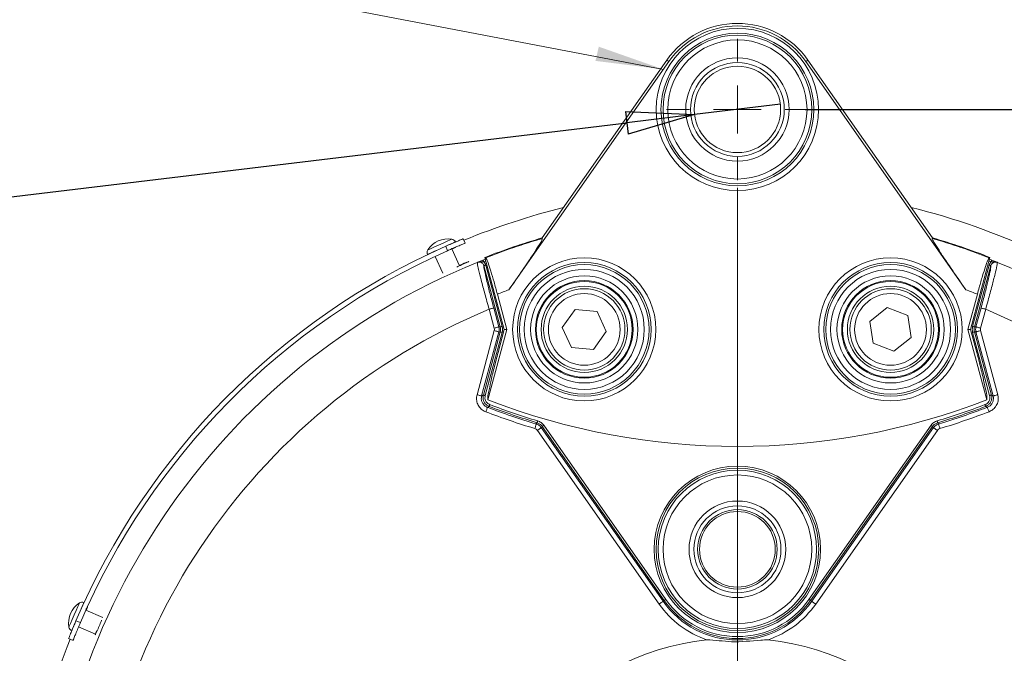
# Model space of a CAD drawing. Units: millimetres. Extents: x -10 to 1198, y -10 to 850.
# Drawn here: x 949 to 1052, y 639 to 705 of the extents above; entities that cross this region are included whole.
import ezdxf

# ---------------------------------------------------------------- set-up
doc = ezdxf.new("R2010")
doc.units = ezdxf.units.MM
doc.header["$LTSCALE"] = 2
doc.header["$PDSIZE"] = -1
doc.layers.add('CIRCUIT_DIAGRAM', color=7, linetype='Continuous', lineweight=70)
doc.styles.add('SLDTEXTSTYLE4', font='TXT', dxfattribs={"width": 0.75})
doc.styles.get("Standard").update_dxf_attribs({"font": 'arial.ttf'})
doc.dimstyles.new('SLDDIMSTYLE1', dxfattribs={"dimtxt": 7, "dimasz": 7.112, "dimexe": 0, "dimexo": 0.0625, "dimgap": 1.75, "dimtad": 1, "dimrnd": 1e-09, "dimzin": 4, "dimdsep": 46, "dimtxsty": 'SLDTEXTSTYLE4', "dimblk1": 'CLOSED', "dimblk2": 'CLOSED', "dimsah": 1, "dimcen": 0.09, "dimadec": 0, "dimazin": 1, "dimtfac": 1, "dimtofl": 0, "dimtmove": 0, "dimatfit": 3, "dimldrblk": 'CLOSED', "dimfxl": 1, "dimfrac": 2, "dimtolj": 1, "dimtzin": 12, "dimarcsym": 0})
doc.dimstyles.new('SLDDIMSTYLE5', dxfattribs={"dimtxt": 7, "dimasz": 7.112, "dimexe": 0, "dimexo": 0.0625, "dimgap": 1.75, "dimtad": 1, "dimrnd": 1e-09, "dimzin": 12, "dimdsep": 46, "dimtxsty": 'SLDTEXTSTYLE4', "dimblk1": 'NONE', "dimblk2": 'CLOSED', "dimsah": 1, "dimcen": 0, "dimadec": 0, "dimazin": 3, "dimtfac": 1, "dimtmove": 0, "dimatfit": 3, "dimldrblk": 'NONE', "dimfxl": 1, "dimfrac": 2, "dimtolj": 1, "dimtzin": 12, "dimarcsym": 0})

# ---------------------------------------------------------------- blocks, each defined once
blk = doc.blocks.new('_CLOSED')
at = {"color": 0, "linetype": 'ByBlock', "lineweight": -2}
for p, q in [((-1, 0.166667), (0, 0)), ((-1, 0.166667), (-1, -0.166667)), ((0, 0), (-1, -0.166667)), ((0, 0), (-1, 0))]:
    blk.add_line(p, q, dxfattribs=at)
blk = doc.blocks.new('_D_6')
at = {"layer": 'CIRCUIT_DIAGRAM', "color": 0, "lineweight": -2}
for p, q in [((1028.82, 696.44), (1019.85, 695.36)), ((882.44, 678.79), (1012.79, 694.51))]:
    blk.add_line(p, q, dxfattribs=at)
at = {"layer": 'Defpoints', "color": 0}
for p in [(1028.82, 696.44), (1019.85, 695.36)]:
    blk.add_point(p, dxfattribs=at)
at = {"layer": 'CIRCUIT_DIAGRAM', "color": 0, "lineweight": -2, "xscale": 7.112, "yscale": 7.112, "zscale": 7.112, "rotation": 6.875386228139665}
blk.add_blockref('_CLOSED', (1019.85, 695.36), dxfattribs=at)
at = {"layer": 'CIRCUIT_DIAGRAM', "color": 0, "lineweight": 5, "insert": (882.87, 689.87), "char_height": 7, "attachment_point": 1, "rotation": 6.8754}
blk.add_mtext('\\A1;∅9.04 [∅0.36]', dxfattribs=at)
blk = doc.blocks.new('_NONE')
blk = doc.blocks.new('_D_7')
at = {"layer": 'CIRCUIT_DIAGRAM', "color": 0, "lineweight": -2}
for p, q in [((1031.41, 695.9), (1148.85, 695.9)), ((1148.85, 688.79), (1148.85, 537.01)), ((1031.41, 529.9), (1148.85, 529.9))]:
    blk.add_line(p, q, dxfattribs=at)
at = {"layer": 'Defpoints', "color": 0}
for p in [(1031.35, 695.9), (1031.35, 529.9), (1148.85, 529.9)]:
    blk.add_point(p, dxfattribs=at)
at = {"layer": 'CIRCUIT_DIAGRAM', "color": 0, "lineweight": -2, "xscale": 7.112, "yscale": 7.112, "zscale": 7.112}
for p, rotation in [((1148.85, 695.9), 90), ((1148.85, 529.9), 270)]:
    blk.add_blockref('_CLOSED', p, dxfattribs=dict(at, rotation=rotation))
at = {"layer": 'CIRCUIT_DIAGRAM', "color": 0, "lineweight": 5, "insert": (1138.13, 614), "char_height": 7, "attachment_point": 2, "rotation": 90}
blk.add_mtext('\\A1;166.00 [6.54]', dxfattribs=at)

msp = doc.modelspace()

# ---------------------------------------------------------------- linework, layer by layer
at = {"linetype": 'Continuous', "lineweight": 5}
for p, q in [((1017.176568, 700.910285), (1000.464699, 677.043267)), ((1016.961916, 701.060586), (1003.946579, 682.472751)), ((1017.176568, 700.910285), (1016.961916, 701.060586)), ((1031.492005, 700.910285), (1031.706653, 701.060586)), ((1048.20387, 677.043267), (1031.492005, 700.910285)), ((1044.72199, 682.472751), (1031.706653, 701.060586)), ((995.696846, 682.378032), (995.887381, 681.915753)), ((1003.985737, 682.418183), (1003.946579, 682.472751)), ((1044.68283, 682.418183), (1044.72199, 682.472751)), ((994.0485, 681.128838), (993.857897, 681.591281)), ((995.284797, 679.544427), (994.483116, 681.319953)), ((992.500248, 680.972919), (992.500315, 680.97277)), ((992.543808, 680.997946), (992.545619, 680.993937)), ((992.751393, 680.5382), (993.541504, 678.788297)), ((997.750976, 680.153117), (998.004521, 680.252783)), ((998.056573, 680.058517), (997.82445, 679.967232)), ((997.957085, 680.429817), (999.975123, 672.898394)), ((998.032994, 680.391401), (997.957085, 680.429817)), ((1048.693447, 672.898394), (1050.711482, 680.429817)), ((1050.844117, 679.967232), (1050.611994, 680.058517)), ((1050.635575, 680.391401), (1050.711482, 680.429817)), ((1050.664051, 680.252783), (1050.917595, 680.153117)), ((995.496162, 679.699242), (995.261609, 679.595784)), ((997.172463, 679.907017), (997.169253, 679.905802)), ((999.561963, 673.157056), (997.842767, 679.573179)), ((998.035834, 679.624915), (999.75503, 673.208789)), ((1048.913538, 673.208789), (1050.632737, 679.624915)), ((1050.825804, 679.573179), (1049.106604, 673.157056)), ((1051.499314, 679.905802), (1051.49611, 679.907017)), ((999.259445, 676.581785), (1000.246407, 672.898394)), ((1048.422164, 672.898394), (1049.409128, 676.581785)), ((998.922954, 673.027725), (998.392756, 675.006453)), ((998.875423, 675.135784), (999.405623, 673.157056)), ((1007.366444, 674.995207), (1006.034474, 673.108624)), ((1009.666256, 674.784977), (1007.366444, 674.995207)), ((1039.980887, 675.180596), (1038.18114, 673.733443)), ((1042.134031, 674.34555), (1039.980887, 675.180596)), ((1049.262947, 673.157056), (1049.793146, 675.135784)), ((1050.275817, 675.006453), (1049.745618, 673.027725)), ((1010.634097, 672.688165), (1009.666256, 674.784977)), ((1042.487427, 672.063348), (1042.134031, 674.34555)), ((1000.246407, 672.898394), (998.271001, 665.526086)), ((999.975123, 672.898394), (999.328029, 670.483408)), ((999.405623, 673.157056), (999.561963, 673.157056)), ((1000.246407, 672.898394), (999.975123, 672.898394)), ((1006.034474, 673.108624), (1007.002316, 671.011814)), ((1038.18114, 673.733443), (1038.534544, 671.451242)), ((1048.422164, 672.898394), (1048.693447, 672.898394)), ((1050.397567, 665.526086), (1048.422164, 672.898394)), ((1049.340538, 670.483408), (1048.693447, 672.898394)), ((1049.106604, 673.157056), (1049.262947, 673.157056)), ((997.127716, 666.069144), (998.922954, 672.769063)), ((999.405623, 672.639733), (997.610384, 665.939813)), ((997.791496, 666.032267), (999.561963, 672.639733)), ((999.75503, 672.588003), (997.984565, 665.980534)), ((999.561963, 672.639733), (999.405623, 672.639733)), ((1009.302127, 670.801585), (1010.634097, 672.688165)), ((1040.687687, 670.616196), (1042.487427, 672.063348)), ((1050.684004, 665.980534), (1048.913538, 672.588003)), ((1049.262947, 672.639733), (1049.106604, 672.639733)), ((1049.106604, 672.639733), (1050.877071, 666.032267)), ((1051.058187, 665.939813), (1049.262947, 672.639733)), ((1049.745618, 672.769063), (1051.540851, 666.069144)), ((1007.002316, 671.011814), (1009.302127, 670.801585)), ((1038.534544, 671.451242), (1040.687687, 670.616196)), ((1003.847464, 662.623243), (1016.566145, 644.459085)), ((1016.689847, 644.545702), (1003.941101, 662.752797)), ((1004.104831, 662.867443), (1016.853578, 644.660347)), ((1031.814992, 644.660347), (1044.56374, 662.867443)), ((1044.727466, 662.752797), (1031.978725, 644.545702)), ((1032.102427, 644.459085), (1044.821105, 662.623243)), ((1016.156818, 644.172472), (1003.438137, 662.33663)), ((1045.230432, 662.33663), (1032.511751, 644.172472)), ((1016.689847, 644.545702), (1016.566145, 644.459085)), ((1031.978725, 644.545702), (1032.102427, 644.459085)), ((955.801542, 643.733201), (955.797511, 643.734952)), ((958.020869, 642.768205), (956.260103, 643.533809)), ((955.22258, 642.412708), (955.68763, 642.228582)), ((955.503027, 641.791159), (957.275282, 641.02056)), ((954.926471, 640.378894), (954.461585, 640.562957))]:
    msp.add_line(p, q, dxfattribs=at)
at = {"linetype": 'Continuous', "lineweight": 5, "flags": 128}
for points in [[(994.490982, 682.335303), (994.481859, 682.331183), (994.329401, 682.262347), (994.010757, 682.118476), (993.574436, 681.921468), (993.086868, 681.701318), (992.622278, 681.491547), (992.251395, 681.324088), (992.030683, 681.224436), (991.984624, 681.203642)], [(992.961387, 681.186491), (992.693397, 681.065485), (992.261822, 680.870623), (992.004997, 680.754662), (991.951398, 680.730462)], [(994.867888, 682.047308), (994.857273, 682.042518), (994.679867, 681.962416), (994.309082, 681.794994), (993.867139, 681.595453)], [(994.492772, 681.298562), (994.648741, 681.371451), (994.813888, 681.453512), (994.856219, 681.477287), (994.866441, 681.484365), (994.868762, 681.486667), (994.869222, 681.487509), (994.869276, 681.487852), (994.869259, 681.488001), (994.869241, 681.488068), (994.869229, 681.488105), (994.869222, 681.48812), (994.869222, 681.48812), (994.869218, 681.488127), (994.864515, 681.489014), (994.840075, 681.483776), (994.772085, 681.461499), (994.632199, 681.408682), (994.485891, 681.34974), (994.47224, 681.344041)], [(997.82445, 679.967232), (997.810422, 680.002727), (997.796909, 680.03691), (997.784409, 680.068538), (997.77338, 680.09644), (997.764227, 680.119597), (997.757289, 680.13715), (997.752816, 680.148468), (997.750976, 680.153117)], [(1050.844117, 679.967232), (1050.858147, 680.002727), (1050.871662, 680.03691), (1050.884164, 680.068538), (1050.895191, 680.09644), (1050.90434, 680.119597), (1050.911284, 680.13715), (1050.915754, 680.148468), (1050.917595, 680.153117)], [(995.519676, 679.644771), (995.817614, 679.775514), (996.068644, 679.88988), (996.234589, 679.970317), (996.277156, 679.99366), (996.287451, 680.000626), (996.289798, 680.002898), (996.290267, 680.003733), (996.290325, 680.004068), (996.29031, 680.004217), (996.290294, 680.004292), (996.290281, 680.004321), (996.290275, 680.004336), (996.290271, 680.004351), (996.290271, 680.004351), (996.285579, 680.005275), (996.261084, 680.000276), (996.19287, 679.978669), (996.052454, 679.92723), (995.905583, 679.869727), (995.756646, 679.809176), (995.496162, 679.699242)], [(997.842767, 679.573179), (997.847601, 679.574475), (997.85935, 679.577627), (997.877586, 679.582514), (997.901636, 679.588959), (997.930619, 679.596722), (997.963467, 679.605522), (997.998972, 679.615036), (998.035834, 679.624915)], [(1050.825804, 679.573179), (1050.820968, 679.574475), (1050.809219, 679.577627), (1050.790987, 679.582514), (1050.766937, 679.588959), (1050.737954, 679.596722), (1050.705104, 679.605522), (1050.669595, 679.615036), (1050.632737, 679.624915)], [(998.875423, 675.135784), (998.86334, 675.132547), (998.833965, 675.124675), (998.788375, 675.11246), (998.72825, 675.096348), (998.655795, 675.076936), (998.573677, 675.05493), (998.484909, 675.031148), (998.392756, 675.006453)], [(1050.275817, 675.006453), (1050.18366, 675.031148), (1050.094894, 675.05493), (1050.012774, 675.076936), (1049.940317, 675.096348), (1049.880198, 675.11246), (1049.834608, 675.124675), (1049.805231, 675.132547), (1049.793146, 675.135784)], [(999.405623, 673.157056), (999.393539, 673.153819), (999.364163, 673.145947), (999.318575, 673.133732), (999.258448, 673.11762), (999.185995, 673.098208), (999.103875, 673.076203), (999.015107, 673.05242), (998.922954, 673.027725)], [(999.561963, 673.157056), (999.566796, 673.158353), (999.578546, 673.1615), (999.596781, 673.166388), (999.620832, 673.172833), (999.649814, 673.180596), (999.682662, 673.189399), (999.718168, 673.198914), (999.75503, 673.208789)], [(1049.106604, 673.157056), (1049.101776, 673.158353), (1049.090027, 673.1615), (1049.071788, 673.166388), (1049.047737, 673.172833), (1049.018755, 673.180596), (1048.985905, 673.189399), (1048.950403, 673.198914), (1048.913538, 673.208789)], [(1049.745618, 673.027725), (1049.653462, 673.05242), (1049.564696, 673.076203), (1049.482576, 673.098208), (1049.410119, 673.11762), (1049.349993, 673.133732), (1049.30441, 673.145947), (1049.275032, 673.153819), (1049.262947, 673.157056)], [(999.405623, 672.639733), (999.393539, 672.642974), (999.364163, 672.650845), (999.318575, 672.66306), (999.258448, 672.679169), (999.185995, 672.698585), (999.103875, 672.720586), (999.015107, 672.744372), (998.922954, 672.769063)], [(999.561963, 672.639733), (999.566796, 672.63844), (999.578546, 672.635292), (999.596781, 672.630404), (999.620832, 672.62396), (999.649814, 672.616196), (999.682662, 672.607393), (999.718168, 672.597879), (999.75503, 672.588003)], [(1049.106604, 672.639733), (1049.101776, 672.63844), (1049.090027, 672.635292), (1049.071788, 672.630404), (1049.047737, 672.62396), (1049.018755, 672.616196), (1048.985905, 672.607393), (1048.950403, 672.597879), (1048.913538, 672.588003)], [(1049.745618, 672.769063), (1049.653462, 672.744372), (1049.564696, 672.720586), (1049.482576, 672.698585), (1049.410119, 672.679169), (1049.349993, 672.66306), (1049.30441, 672.650845), (1049.275032, 672.642974), (1049.262947, 672.639733)], [(997.610384, 665.939813), (997.598301, 665.94305), (997.568925, 665.950922), (997.523335, 665.963137), (997.463211, 665.979249), (997.390755, 665.998661), (997.308637, 666.020667), (997.219869, 666.044453), (997.127716, 666.069144)], [(997.791496, 666.032267), (997.79633, 666.030971), (997.808081, 666.027823), (997.826316, 666.022939), (997.850367, 666.016494), (997.879348, 666.008727), (997.912196, 665.999928), (997.947703, 665.990414), (997.984565, 665.980534)], [(1050.877071, 666.032267), (1050.872243, 666.030971), (1050.860486, 666.027823), (1050.842254, 666.022939), (1050.818204, 666.016494), (1050.789221, 666.008727), (1050.756372, 665.999928), (1050.72087, 665.990414), (1050.684004, 665.980534)], [(1051.540851, 666.069144), (1051.448702, 666.044453), (1051.359936, 666.020667), (1051.277815, 665.998661), (1051.205359, 665.979249), (1051.145232, 665.963137), (1051.099642, 665.950922), (1051.070272, 665.94305), (1051.058187, 665.939813)], [(998.218101, 664.747936), (998.213624, 664.736254), (998.202742, 664.707856), (998.185854, 664.663785), (998.163578, 664.60566), (998.136737, 664.535617), (998.106315, 664.456231), (998.07343, 664.370415), (998.039291, 664.281329)], [(998.400982, 664.839716), (998.402764, 664.844391), (998.407095, 664.855761), (998.413817, 664.8734), (998.422683, 664.896668), (998.433366, 664.924705), (998.445475, 664.956482), (998.458563, 664.990832), (998.472151, 665.026495)], [(1050.267591, 664.839716), (1050.265803, 664.844391), (1050.261474, 664.855761), (1050.254754, 664.8734), (1050.245888, 664.896668), (1050.235204, 664.924705), (1050.223096, 664.956482), (1050.210006, 664.990832), (1050.196416, 665.026495)], [(1050.62928, 664.281329), (1050.595141, 664.370415), (1050.562254, 664.456231), (1050.531833, 664.535617), (1050.504989, 664.60566), (1050.482719, 664.663785), (1050.465829, 664.707856), (1050.454943, 664.736254), (1050.450466, 664.747936)], [(1003.316616, 663.007067), (1003.313012, 662.99509), (1003.304253, 662.965966), (1003.290662, 662.920767), (1003.272736, 662.861158), (1003.251134, 662.789324), (1003.226652, 662.707911), (1003.200187, 662.619905), (1003.172713, 662.528542)], [(1003.316616, 663.007067), (1003.349208, 663.052553), (1003.409573, 663.136826)], [(1003.409573, 663.136826), (1003.411011, 663.141621), (1003.414507, 663.15327), (1003.419931, 663.171356), (1003.427084, 663.195202), (1003.435704, 663.223942), (1003.445474, 663.256516), (1003.456035, 663.291724), (1003.466998, 663.328276)], [(1003.847464, 662.623243), (1003.837216, 662.616068), (1003.812303, 662.598622), (1003.773642, 662.571551), (1003.722652, 662.535848), (1003.661209, 662.492824), (1003.591566, 662.44406), (1003.516288, 662.391351), (1003.438137, 662.33663)], [(1003.941101, 662.752797), (1003.891244, 662.683805), (1003.847464, 662.623243)], [(1003.941101, 662.752797), (1003.945201, 662.755666), (1003.955166, 662.762643), (1003.97063, 662.773473), (1003.991026, 662.787755), (1004.015603, 662.804962), (1004.043459, 662.824468), (1004.073572, 662.845553), (1004.104831, 662.867443)], [(1044.727466, 662.752797), (1044.723368, 662.755666), (1044.713407, 662.762643), (1044.697939, 662.773473), (1044.677547, 662.787755), (1044.652968, 662.804962), (1044.62511, 662.824468), (1044.594995, 662.845553), (1044.56374, 662.867443)], [(1044.821105, 662.623243), (1044.777325, 662.683805), (1044.727466, 662.752797)], [(1045.230432, 662.33663), (1045.152283, 662.391351), (1045.077003, 662.44406), (1045.007362, 662.492824), (1044.945917, 662.535848), (1044.894925, 662.571551), (1044.856264, 662.598622), (1044.831357, 662.616068), (1044.821105, 662.623243)], [(1045.258998, 663.136826), (1045.25756, 663.141621), (1045.254066, 663.15327), (1045.248642, 663.171356), (1045.241489, 663.195202), (1045.232869, 663.223942), (1045.223094, 663.256516), (1045.212536, 663.291724), (1045.201569, 663.328276)], [(1045.258998, 663.136826), (1045.297808, 663.082642), (1045.351951, 663.007067)], [(1045.495859, 662.528542), (1045.468382, 662.619905), (1045.441917, 662.707911), (1045.417435, 662.789324), (1045.395835, 662.861158), (1045.377909, 662.920767), (1045.364319, 662.965966), (1045.355558, 662.99509), (1045.351951, 663.007067)], [(955.58403, 644.291216), (955.542292, 644.19523), (955.42344, 643.921887), (955.245565, 643.512805), (955.035749, 643.030257), (954.825933, 642.547709), (954.648058, 642.138624), (954.529206, 641.865285), (954.487468, 641.769299)], [(956.056695, 644.331043), (956.008132, 644.219351), (955.869827, 643.901282), (955.662849, 643.425257), (955.614816, 643.314784)], [(1016.566145, 644.459085), (1016.555897, 644.45191), (1016.530986, 644.434465), (1016.492321, 644.407393), (1016.441333, 644.37169), (1016.379888, 644.328666), (1016.310248, 644.279906), (1016.234967, 644.227193), (1016.156818, 644.172472)], [(1016.689847, 644.545702), (1016.693945, 644.548574), (1016.70391, 644.555551), (1016.719374, 644.566377), (1016.73977, 644.58066), (1016.764349, 644.597871), (1016.792203, 644.617376), (1016.822319, 644.638458), (1016.853578, 644.660347)], [(1031.978725, 644.545702), (1031.974624, 644.548574), (1031.964659, 644.555551), (1031.949195, 644.566377), (1031.928799, 644.58066), (1031.904223, 644.597871), (1031.876366, 644.617376), (1031.846254, 644.638458), (1031.814992, 644.660347)], [(1032.511751, 644.172472), (1032.433602, 644.227193), (1032.358321, 644.279906), (1032.288681, 644.328666), (1032.227236, 644.37169), (1032.176248, 644.407393), (1032.137587, 644.434465), (1032.112676, 644.45191), (1032.102427, 644.459085)], [(956.306803, 643.584122), (956.348333, 643.683159), (956.415552, 643.854884), (956.430945, 643.900928), (956.433761, 643.913039), (956.433932, 643.916306), (956.433709, 643.917234), (956.433523, 643.917525), (956.433411, 643.917625), (956.433351, 643.917666), (956.433314, 643.917681), (956.433299, 643.917689), (956.433299, 643.917689), (956.433292, 643.917692), (956.429216, 643.915189), (956.414628, 643.89489), (956.379223, 643.832711), (956.311065, 643.69961), (956.257652, 643.589401)], [(955.22258, 642.412708), (955.174546, 642.302235), (954.967561, 641.82621), (954.829264, 641.508141), (954.780701, 641.396449)]]:
    msp.add_lwpolyline(points, dxfattribs=at)
at = {"linetype": 'Continuous', "lineweight": 5}
for centre, radius in [((1024.334289, 695.898396), 8.482847), ((1024.334284, 695.898396), 7.983148), ((1024.334286, 695.898394), 7.772405), ((1024.334281, 695.898396), 7.272713), ((1024.334288, 695.898396), 5.401896), ((1024.334286, 695.898392), 4.902198), ((1024.334284, 695.898395), 4.51807), ((1024.334283, 695.898395), 4.517767), ((1008.334284, 672.898393), 7.482842), ((1040.334283, 672.898393), 7.482842), ((1008.334285, 672.898396), 6.983148), ((1008.334282, 672.898396), 6.772406), ((1008.334286, 672.898394), 6.272709), ((1040.33429, 672.898395), 6.983148), ((1040.334286, 672.898397), 6.772406), ((1040.334287, 672.898393), 6.272709), ((1008.334285, 672.898393), 5.601314), ((1008.334287, 672.898393), 5.10139), ((1040.334285, 672.898393), 5.601314), ((1040.334288, 672.898391), 5.10139), ((1008.334285, 672.898396), 5.008575), ((1008.334283, 672.898395), 4.508651), ((1008.334285, 672.898398), 4.25), ((1040.334284, 672.898396), 5.008575), ((1040.334283, 672.898394), 4.508651), ((1040.334282, 672.898396), 4.250002), ((1008.334285, 672.898397), 3.75), ((1040.334285, 672.898394), 3.75), ((1024.334285, 649.898395), 8.693137), ((1024.334285, 649.898396), 8.49326), ((1024.334286, 649.898397), 8.272406), ((1024.334286, 649.898397), 7.77271), ((1024.334285, 649.898396), 5.051894), ((1024.334285, 649.898398), 4.552198), ((1024.334285, 649.898396), 4.156741), ((1024.334284, 649.898395), 3.956862)]:
    msp.add_circle(centre, radius, dxfattribs=at)
for centre, radius, start, end in [((1024.334285, 695.898401), 8.999998, 34.99998496, 145.00001504), ((1024.334286, 695.898391), 8.737964, 35.0000289, 144.9999711), ((1024.334761, 612.896865), 74.984728, 104.01912674, 112.39988926), ((1024.334227, 612.898271), 74.983262, 54.65797374, 75.98092306), ((994.097001, 679.866555), 2.499988, 80.93276874, 147.66711575), ((994.412197, 681.841564), 0.499986, 24.29917166, 80.93380739), ((1024.332635, 612.903244), 72.49488, 106.33224575, 111.33537397), ((1024.334143, 612.898938), 72.436062, 106.31484658, 111.2903737), ((1024.334932, 612.900405), 72.434512, 68.7095778, 73.68521287), ((1024.336449, 612.904778), 72.493263, 68.66456547, 73.66780392), ((1024.334271, 612.898412), 75.149981, 113.92501333, 156.87499055), ((1024.334293, 612.898375), 74.650019, 113.9352357, 156.86475393), ((992.407088, 680.936221), 0.49999, 147.66609281, 204.30066547), ((1024.334285, 612.898392), 72.305009, 112.07741287, 247.92258713), ((1024.334289, 612.898392), 72.305008, 292.07741067, 67.92258933), ((1024.379255, 612.780837), 68.567965, 110.41219582, 111.49062979), ((1024.27849, 612.752363), 68.598427, 68.50966735, 69.58762532), ((1024.334278, 612.898397), 67.308047, 112.66949823, 247.33050177), ((1024.334294, 612.898397), 67.308047, 292.66949823, 67.33050177), ((998.440264, 672.898394), 0.499717, 345.00062575, 14.99937425), ((998.439634, 672.898394), 1.000021, 345.00964254, 14.99035746), ((998.596893, 672.898394), 0.999132, 344.99599809, 15.00400191), ((998.596646, 672.898396), 1.199248, 344.99976136, 15.00023864), ((1050.071982, 672.898396), 1.199307, 165.00051938, 194.99948062), ((1050.071735, 672.898394), 0.999191, 164.9969077, 195.0030923), ((1050.228814, 672.898394), 0.999902, 165.00782325, 194.99217675), ((1050.228309, 672.898394), 0.499717, 165.00062575, 194.99937425), ((1024.335235, 732.901157), 72.986068, 249.03256736, 253.26286538), ((1024.334284, 732.898396), 72.23796, 248.85081215, 291.14918785), ((1024.334428, 732.898803), 72.832568, 249.14100228, 253.30357227), ((1024.333788, 732.896858), 72.630644, 249.14092748, 253.30361589), ((1024.335365, 732.895137), 72.628828, 286.69633204, 290.8591246), ((1024.334282, 732.898421), 72.832162, 286.69640895, 290.85900352), ((1024.334189, 732.898649), 72.98342, 286.73705784, 290.96750943), ((1024.335071, 732.900756), 73.485331, 249.03257415, 253.26289754), ((1024.332795, 732.902798), 73.48749, 286.73717168, 290.96736934), ((956.950503, 642.197698), 2.500013, 123.1331335, 189.86683847), ((955.85732, 643.872511), 0.500002, 66.50015941, 123.13265349), ((1024.334254, 649.898353), 9.982794, 214.99989842, 251.26562372), ((1024.334286, 649.898393), 9.483147, 214.9999837, 325.0000163), ((1024.334286, 649.898396), 9.332137, 215.00000419, 324.99999581), ((1024.334285, 649.898388), 9.132253, 214.99996604, 325.00003396), ((1024.334315, 649.898353), 9.982794, 288.73437628, 325.00010158), ((954.980061, 641.854972), 0.499987, 189.8663359, 246.50119096), ((1024.334261, 612.898405), 74.983104, 158.38636062, 180.00000733), ((1024.334287, 612.898394), 27.732053, 96.63925947, 263.36074053), ((1024.334282, 612.898394), 27.732053, 276.63925896, 83.36074104)]:
    msp.add_arc(centre, radius, start, end, dxfattribs=at)
for points, knots in [([(993.857897, 681.591281), (994.05983, 681.680262), (994.440943, 681.8482), (994.96067, 682.070614), (995.356843, 682.237226), (995.588011, 682.333134), (995.681781, 682.371817), (995.696846, 682.378032)], [0, 0, 0, 0, 0.3309628005, 0.6246340195, 0.8478636119, 0.9755587704, 1, 1, 1, 1]), ([(1003.985737, 682.418183), (1003.961568, 682.351837), (1003.878239, 682.123089), (1003.537395, 681.6103), (1002.884712, 680.558575), (1001.812609, 678.986038), (1000.939181, 677.727147), (1000.464699, 677.043267)], [0, 0, 0, 0, 0.0328712195, 0.113333202, 0.2851368119, 0.6116571866, 1, 1, 1, 1]), ([(1048.20387, 677.043267), (1047.842051, 677.561623), (1047.131887, 678.579032), (1046.202635, 679.957311), (1045.432598, 681.095205), (1044.995736, 681.848115), (1044.71581, 682.253124), (1044.687669, 682.393964), (1044.68283, 682.418183)], [0, 0, 0, 0, 0.2947259234, 0.5784760248, 0.7760587745, 0.9332402364, 0.9885200384, 1, 1, 1, 1]), ([(995.887381, 681.915753), (995.852643, 681.901419), (995.717604, 681.845695), (995.428423, 681.725207), (994.983868, 681.537134), (994.505797, 681.33087), (994.182474, 681.188027), (994.0485, 681.128838)], [0, 0, 0, 0, 0.0563626968, 0.2191008083, 0.4698584675, 0.7803259511, 1, 1, 1, 1]), ([(997.157798, 679.901772), (997.159788, 679.902494), (997.163719, 679.903922), (997.168239, 679.905564), (997.171253, 679.906729), (997.172814, 679.907352), (997.174303, 679.90798), (997.191425, 679.915332), (997.256872, 679.945594), (997.38641, 680.002519), (997.561901, 680.077404), (997.688912, 680.128264), (997.750976, 680.153117)], [0, 0, 0, 0, 0.00985752194, 0.01947237124, 0.02238915594, 0.02490581367, 0.0272977191, 0.02991123619, 0.11166780063, 0.36298217561, 0.68872277547, 1, 1, 1, 1]), ([(999.259445, 676.581785), (999.141736, 677.00953), (998.91954, 677.816976), (998.60411, 678.911245), (998.315531, 679.715203), (998.175786, 680.206271), (998.052593, 680.365991), (998.032994, 680.391401)], [0, 0, 0, 0, 0.3320936643, 0.626886458, 0.8494836264, 0.9760536912, 1, 1, 1, 1]), ([(1050.635575, 680.391401), (1050.586994, 680.306384), (1050.421892, 680.017457), (1050.227271, 679.363086), (1049.917679, 678.414502), (1049.644221, 677.447313), (1049.471651, 676.811974), (1049.409128, 676.581785)], [0, 0, 0, 0, 0.0731408844, 0.24856676, 0.5072739079, 0.8214814359, 1, 1, 1, 1]), ([(1050.917595, 680.153117), (1050.979653, 680.12825), (1051.106652, 680.077362), (1051.282234, 680.002682), (1051.401874, 679.949562), (1051.461459, 679.92269), (1051.477476, 679.915496), (1051.487608, 679.910829), (1051.494268, 679.907982), (1051.495754, 679.907351), (1051.497315, 679.906728), (1051.500333, 679.905567), (1051.504853, 679.903921), (1051.508783, 679.902494), (1051.510773, 679.901772)], [0, 0, 0, 0, 0.3112798693, 0.6370204325, 0.8883321364, 0.9207732394, 0.941361599, 0.9700887319, 0.9727049063, 0.975088816, 0.9776054734, 0.9805303482, 0.9901451964, 1, 1, 1, 1]), ([(995.034547, 679.440424), (995.060218, 679.450846), (995.135516, 679.481414), (995.297323, 679.54932), (995.433108, 679.60761), (995.519676, 679.644771)], [0, 0, 0, 0, 0.1578922259, 0.4631251387, 1, 1, 1, 1]), ([(997.169253, 679.905802), (997.169031, 679.905718), (997.165246, 679.904281), (997.161409, 679.902988), (997.157798, 679.901772)], [0, 0, 0, 0, 0.0588823504, 1, 1, 1, 1]), ([(997.82445, 679.967232), (997.777757, 679.965983), (997.664042, 679.962939), (997.475341, 679.973542), (997.316336, 679.95534), (997.216963, 679.924446), (997.189289, 679.913891), (997.175612, 679.908381), (997.173129, 679.907373), (997.171035, 679.906519), (997.169728, 679.905993), (997.169253, 679.905802)], [0, 0, 0, 0, 0.2113696526, 0.5147674029, 0.8557298384, 0.9268629201, 0.9855509084, 0.9897633107, 0.9936218425, 0.9976844823, 1, 1, 1, 1]), ([(997.842767, 679.573179), (997.836147, 679.594435), (997.812838, 679.669279), (997.73832, 679.784794), (997.620999, 679.877977), (997.484783, 679.934257), (997.334926, 679.955173), (997.226634, 679.923074), (997.172463, 679.907017)], [0, 0, 0, 0, 0.0791172551, 0.2785738267, 0.4776376367, 0.6019203076, 0.8008672843, 1, 1, 1, 1]), ([(998.392756, 675.006453), (998.24296, 675.546446), (997.960267, 676.565519), (997.585824, 677.952267), (997.348721, 679.008876), (997.178239, 679.618982), (997.173219, 679.869327), (997.172463, 679.907017)], [0, 0, 0, 0, 0.3327174158, 0.6279028902, 0.8515289706, 0.9776473127, 1, 1, 1, 1]), ([(997.82445, 679.967232), (997.843294, 679.949282), (997.918942, 679.877222), (997.993825, 679.759217), (998.026544, 679.654616), (998.035834, 679.624915)], [0, 0, 0, 0, 0.1919514874, 0.7705605862, 1, 1, 1, 1]), ([(997.842767, 679.573179), (997.842299, 679.538854), (997.839208, 679.31233), (997.986018, 678.758319), (998.18386, 677.802033), (998.504477, 676.54663), (998.746953, 675.624406), (998.875423, 675.135784)], [0, 0, 0, 0, 0.0225552548, 0.1488538528, 0.3724764535, 0.667519653, 1, 1, 1, 1]), ([(1049.793146, 675.135784), (1049.866222, 675.41118), (1050.061887, 676.148569), (1050.350075, 677.265617), (1050.601574, 678.365562), (1050.785811, 679.102387), (1050.816879, 679.468122), (1050.825804, 679.573179)], [0, 0, 0, 0, 0.1874838112, 0.501999625, 0.758699724, 0.9306867932, 1, 1, 1, 1]), ([(1051.49611, 679.907017), (1051.483176, 679.791395), (1051.438026, 679.387789), (1051.222848, 678.57497), (1050.925219, 677.359823), (1050.588866, 676.125649), (1050.360947, 675.310806), (1050.275817, 675.006453)], [0, 0, 0, 0, 0.0690162694, 0.240916661, 0.4976811205, 0.812378349, 1, 1, 1, 1]), ([(1050.632737, 679.624915), (1050.659907, 679.699706), (1050.706899, 679.829058), (1050.803408, 679.92624), (1050.844117, 679.967232)], [0, 0, 0, 0, 0.5781892207, 1, 1, 1, 1]), ([(1051.49611, 679.907017), (1051.475102, 679.91456), (1051.401313, 679.941054), (1051.264229, 679.951146), (1051.119257, 679.913671), (1050.992279, 679.838895), (1050.88528, 679.731892), (1050.845635, 679.6261), (1050.825804, 679.573179)], [0, 0, 0, 0, 0.0793202127, 0.2786130492, 0.4776077436, 0.6018246294, 0.8008181031, 1, 1, 1, 1]), ([(1051.499314, 679.905802), (1051.498839, 679.905993), (1051.497534, 679.906518), (1051.495443, 679.907374), (1051.49296, 679.908381), (1051.464714, 679.919746), (1051.36532, 679.95412), (1051.193209, 679.973454), (1051.00453, 679.962953), (1050.890812, 679.965987), (1050.844117, 679.967232)], [0, 0, 0, 0, 0.0023156454, 0.0063706974, 0.010229442, 0.014447292, 0.1442229407, 0.4852013958, 0.7886130683, 1, 1, 1, 1]), ([(1051.510773, 679.901772), (1051.507162, 679.90299), (1051.503324, 679.904284), (1051.499537, 679.905718), (1051.499314, 679.905802)], [0, 0, 0, 0, 0.9409911989, 1, 1, 1, 1]), ([(999.328029, 670.483408), (999.187251, 669.941893), (998.921521, 668.919745), (998.570391, 667.521867), (998.389974, 666.458667), (998.210248, 665.823294), (998.262302, 665.568641), (998.271001, 665.526086)], [0, 0, 0, 0, 0.3305856001, 0.6240038627, 0.8472238161, 0.9744697808, 1, 1, 1, 1]), ([(1050.397567, 665.526086), (1050.402997, 665.627923), (1050.423144, 666.005749), (1050.224416, 666.790825), (1049.984801, 667.985186), (1049.661744, 669.263025), (1049.434379, 670.126868), (1049.340538, 670.483408)], [0, 0, 0, 0, 0.0600553351, 0.2228114996, 0.4723404169, 0.7822155441, 1, 1, 1, 1]), ([(998.039291, 664.281329), (997.985351, 664.30426), (997.776991, 664.392841), (997.457758, 664.640579), (997.178231, 665.067053), (997.044811, 665.567755), (997.100081, 665.902015), (997.127716, 666.069144)], [0, 0, 0, 0, 0.0802847065, 0.310125905, 0.5400019296, 0.7700029542, 1, 1, 1, 1]), ([(997.610384, 665.939813), (997.591894, 665.828369), (997.554918, 665.605504), (997.643784, 665.271619), (997.830202, 664.987291), (998.043141, 664.822201), (998.182118, 664.76321), (998.218101, 664.747936)], [0, 0, 0, 0, 0.23002819526, 0.46000555072, 0.68984543149, 0.9196948988, 1, 1, 1, 1]), ([(997.610384, 665.939813), (997.638159, 665.953978), (997.698541, 665.984774), (997.758901, 666.015613), (997.791496, 666.032267)], [0, 0, 0, 0, 0.4599832642, 1, 1, 1, 1]), ([(998.400982, 664.839716), (998.364423, 664.855208), (998.224855, 664.91435), (998.012008, 665.079851), (997.823849, 665.364635), (997.746063, 665.678822), (997.759986, 665.905842), (997.787093, 666.014602), (997.791496, 666.032267)], [0, 0, 0, 0, 0.0814287264, 0.3108672847, 0.5403582478, 0.7699716486, 0.9626387853, 1, 1, 1, 1]), ([(997.984565, 665.980534), (997.969826, 665.891399), (997.940348, 665.713127), (998.011508, 665.446085), (998.160587, 665.218637), (998.331245, 665.086174), (998.442902, 665.038883), (998.472151, 665.026495)], [0, 0, 0, 0, 0.2297002898, 0.4594034968, 0.6889835291, 0.9185267373, 1, 1, 1, 1]), ([(1050.196416, 665.026495), (1050.277291, 665.066764), (1050.439043, 665.147305), (1050.61379, 665.361405), (1050.710794, 665.615468), (1050.718181, 665.831375), (1050.691099, 665.949572), (1050.684004, 665.980534)], [0, 0, 0, 0, 0.2297018165, 0.4594067634, 0.6889826452, 0.9185271105, 1, 1, 1, 1]), ([(1050.877071, 666.032267), (1050.885931, 665.993563), (1050.919757, 665.845804), (1050.910307, 665.576351), (1050.789725, 665.257029), (1050.580652, 665.009942), (1050.388511, 664.888235), (1050.284486, 664.846495), (1050.267591, 664.839716)], [0, 0, 0, 0, 0.08142799356, 0.31086874167, 0.54035959581, 0.76997373311, 0.96264052407, 1, 1, 1, 1]), ([(1050.450466, 664.747936), (1050.551526, 664.798425), (1050.753622, 664.899389), (1050.971648, 665.167421), (1051.09229, 665.485286), (1051.100838, 665.754591), (1051.066959, 665.901719), (1051.058187, 665.939813)], [0, 0, 0, 0, 0.2300325652, 0.4600065666, 0.6898449876, 0.9196963429, 1, 1, 1, 1]), ([(1051.540851, 666.069144), (1051.553974, 666.01202), (1051.604669, 665.791359), (1051.591642, 665.387484), (1051.410652, 664.910771), (1051.08377, 664.508711), (1050.780775, 664.357122), (1050.62928, 664.281329)], [0, 0, 0, 0, 0.080284002, 0.3101270052, 0.540000795, 0.7700031944, 1, 1, 1, 1]), ([(1050.877071, 666.032267), (1050.909668, 666.015613), (1050.970029, 665.984775), (1051.030412, 665.953978), (1051.058187, 665.939813)], [0, 0, 0, 0, 0.54002424033, 1, 1, 1, 1]), ([(998.400982, 664.839716), (998.375539, 664.826936), (998.31459, 664.79632), (998.25362, 664.765747), (998.218101, 664.747936)], [0, 0, 0, 0, 0.4174403278, 1, 1, 1, 1]), ([(1050.450466, 664.747936), (1050.429109, 664.758645), (1050.36814, 664.789216), (1050.307191, 664.819827), (1050.267591, 664.839716)], [0, 0, 0, 0, 0.3502852388, 1, 1, 1, 1]), ([(1003.438137, 662.33663), (1003.401985, 662.379799), (1003.329683, 662.466136), (1003.225036, 662.50774), (1003.172713, 662.528542)], [0, 0, 0, 0, 0.5000012774, 1, 1, 1, 1]), ([(1003.316616, 663.007067), (1003.421251, 662.965446), (1003.630521, 662.882206), (1003.77515, 662.709563), (1003.847464, 662.623243)], [0, 0, 0, 0, 0.500002253, 1, 1, 1, 1]), ([(1003.941101, 662.752797), (1003.868715, 662.839226), (1003.723942, 663.012083), (1003.514363, 663.095245), (1003.409573, 663.136826)], [0, 0, 0, 0, 0.4999969301, 1, 1, 1, 1]), ([(1003.466998, 663.328276), (1003.592741, 663.278373), (1003.844226, 663.178567), (1004.017963, 662.971151), (1004.104831, 662.867443)], [0, 0, 0, 0, 0.5000017027, 1, 1, 1, 1]), ([(1044.56374, 662.867443), (1044.650609, 662.971151), (1044.824347, 663.178564), (1045.075829, 663.278373), (1045.201569, 663.328276)], [0, 0, 0, 0, 0.5000041216, 1, 1, 1, 1]), ([(1045.258998, 663.136826), (1045.154206, 663.095247), (1044.944624, 663.012089), (1044.799852, 662.839227), (1044.727466, 662.752797)], [0, 0, 0, 0, 0.5000023466, 1, 1, 1, 1]), ([(1044.821105, 662.623243), (1044.89342, 662.709565), (1045.038049, 662.882207), (1045.247318, 662.965447), (1045.351951, 663.007067)], [0, 0, 0, 0, 0.5000067252, 1, 1, 1, 1]), ([(1045.495859, 662.528542), (1045.443536, 662.50774), (1045.338888, 662.466136), (1045.266584, 662.379799), (1045.230432, 662.33663)], [0, 0, 0, 0, 0.4999992687, 1, 1, 1, 1]), ([(954.461585, 640.562957), (954.475436, 640.597891), (954.529277, 640.733692), (954.645696, 641.024534), (954.827528, 641.471678), (955.027029, 641.952608), (955.16529, 642.277914), (955.22258, 642.412708)], [0, 0, 0, 0, 0.0563639372, 0.2191022816, 0.4698593867, 0.7803292453, 1, 1, 1, 1]), ([(955.68763, 642.228582), (955.601446, 642.02544), (955.438788, 641.642044), (955.223596, 641.119284), (955.062532, 640.720822), (954.969826, 640.488352), (954.932472, 640.394044), (954.926471, 640.378894)], [0, 0, 0, 0, 0.3309618, 0.6246339096, 0.847863944, 0.9755597496, 1, 1, 1, 1]), ([(957.587908, 641.713002), (957.630588, 641.812707), (957.709453, 641.996943), (957.808613, 642.239343), (957.8703, 642.397324), (957.89697, 642.47472), (957.902313, 642.495475), (957.902929, 642.501029), (957.902656, 642.502553), (957.902403, 642.502972), (957.902264, 642.503101), (957.90219, 642.503147), (957.902156, 642.503164), (957.902144, 642.50317)], [0, 0, 0, 0, 0.3821375925, 0.7061227773, 0.9227183371, 0.9797329063, 0.9943349849, 0.9981717642, 0.99929024, 0.9996919369, 0.9998685289, 0.9999510824, 1, 1, 1, 1]), ([(957.388717, 641.391513), (957.356523, 641.315214), (957.298131, 641.17683), (957.277096, 641.085947), (957.20883, 640.931627), (957.239041, 640.948107), (957.252096, 640.980875), (957.293522, 641.050201), (957.344803, 641.166664), (957.410287, 641.307857), (957.491535, 641.491079), (957.550387, 641.626601), (957.587908, 641.713002)], [0, 0, 0, 0, 0.1706586712, 0.3095264592, 0.3593184279, 0.3630201023, 0.3817014612, 0.4354417578, 0.5479887668, 0.6665492309, 0.7874118901, 1, 1, 1, 1]), ([(1027.540601, 640.44447), (1027.283758, 640.431247), (1026.012915, 640.365823), (1024.30585, 640.145227), (1022.427547, 640.348486), (1021.561136, 640.412477), (1021.127968, 640.44447)], [0, 0, 0, 0, 0.1201064661, 0.5942783274, 0.7971571753, 1, 1, 1, 1])]:
    msp.add_open_spline(points, degree=3, knots=knots, dxfattribs=at)
at = {"layer": 'CIRCUIT_DIAGRAM', "lineweight": 5}
for p, q in [((1016.600146, 700.087069), (928.484269, 716.957001)), ((1024.334285, 700.898395), (1024.334285, 703.300594)), ((1024.334285, 700.898395), (1024.334285, 702.916465)), ((1024.334285, 695.898395), (1024.334285, 698.398395)), ((1024.334285, 695.898395), (1024.334285, 698.398395)), ((1019.334286, 695.898395), (1016.932088, 695.898395)), ((1019.334286, 695.898395), (1017.316214, 695.898395)), ((1024.334285, 695.898395), (1021.834287, 695.898395)), ((1024.334285, 695.898395), (1021.834287, 695.898395)), ((1024.334285, 695.898395), (1024.334285, 693.398395)), ((1024.334285, 695.898395), (1026.834286, 695.898395)), ((1024.334285, 695.898395), (1024.334285, 693.398395)), ((1024.334285, 695.898395), (1026.834286, 695.898395)), ((1029.334283, 695.898395), (1031.736485, 695.898395)), ((1029.334283, 695.898395), (1031.352355, 695.898395)), ((1024.334285, 690.898395), (1024.334285, 688.496197)), ((1024.334285, 690.898395), (1024.334285, 688.880325)), ((1024.334285, 617.898398), (1024.334285, 687.703402))]:
    msp.add_line(p, q, dxfattribs=at)
msp.add_solid([(1016.600146, 700.087069), (1009.853551, 702.462917), (1009.503357, 700.979698)], dxfattribs=at)

# ---------------------------------------------------------------- dimensions: what is measured, and where the dimension line sits
dim = msp.add_diameter_dim_2p(p1=(1028.819865, 696.439255), p2=(1019.848705, 695.357535), dimstyle='SLDDIMSTYLE5', override={"dimtxsty": 'Standard'}, dxfattribs=at)
dim.commit()
dim.dimension.update_dxf_attribs({"geometry": '_D_6', "text_midpoint": (914.160348, 682.613904), "dimtype": 163})
dim = msp.add_linear_dim(base=(1148.854134, 529.898395), p1=(1031.352355, 695.898395), p2=(1031.352355, 529.898395), angle=90, dimstyle='SLDDIMSTYLE1', override={"dimtxsty": 'Standard'}, dxfattribs=at)
dim.commit()
dim.dimension.update_dxf_attribs({"geometry": '_D_7', "text_midpoint": (1148.854134, 613.999106), "dimtype": 160})

doc.saveas('drawing.dxf')
